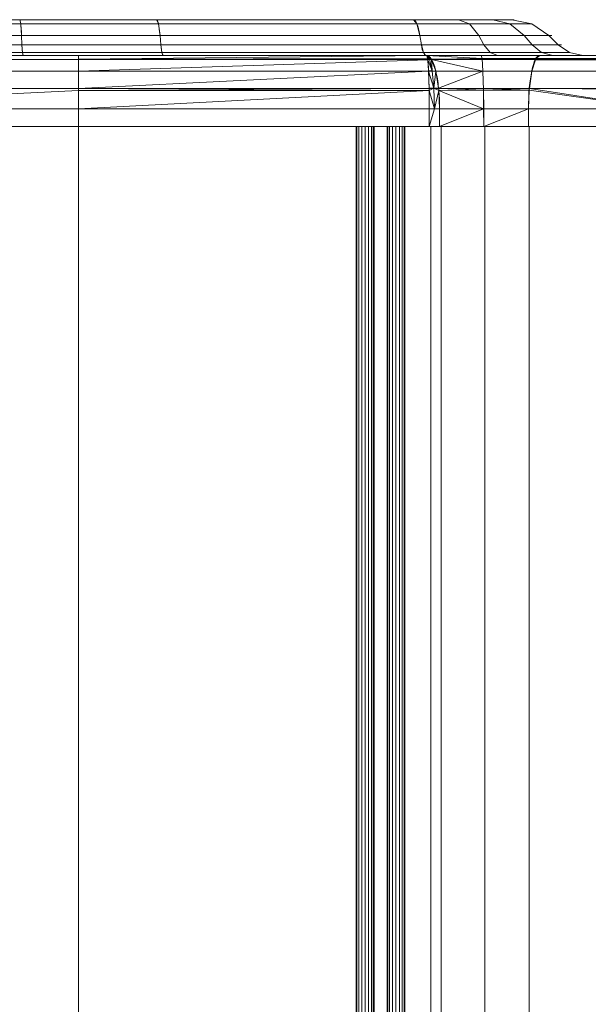
# Model space of a CAD drawing. Units: millimetres. Extents: x -184 to 184, y -929 to 1083.
# Drawn here: x -128 to -97, y 1028 to 1083 of the extents above; entities that cross this region are included whole.
import ezdxf

# ---------------------------------------------------------------- set-up
doc = ezdxf.new("R2010")
doc.units = ezdxf.units.MM
doc.layers.add('1', color=7, linetype='Continuous', true_color=0xffffff)

# ---------------------------------------------------------------- blocks, each defined once
blk = doc.blocks.new('UG_SURFACE_002')
at = {"layer": '1', "color": 1, "linetype": 'Continuous', "lineweight": 18}
for points in [[(-135.699, 1083.435, 439.944), (-120.786, 1083.435, 441.013), (-158.369, 1083.435, 419.434)], [(-128.463, 1083.435, 423.46), (-136.241, 1083.435, 421.718), (-158.369, 1083.435, 419.434), (-106.382, 1083.435, 439.164)], [(-120.786, 1083.435, 441.013), (-106.382, 1083.435, 439.164), (-158.369, 1083.435, 419.434)], [(-128.408, 1083.207, 422.313), (-135.802, 1083.207, 420.657), (-136.241, 1083.435, 421.718), (-128.463, 1083.435, 423.46)], [(-135.963, 1083.207, 441.061), (-120.683, 1083.207, 442.156), (-120.786, 1083.435, 441.013), (-135.699, 1083.435, 439.944)], [(-106.382, 1083.435, 425.836), (-128.463, 1083.435, 423.46), (-106.382, 1083.435, 439.164)], [(-106.192, 1083.207, 424.704), (-128.408, 1083.207, 422.313), (-128.463, 1083.435, 423.46), (-106.382, 1083.435, 425.836)], [(-120.683, 1083.207, 442.156), (-106.192, 1083.207, 440.296), (-106.382, 1083.435, 439.164), (-120.786, 1083.435, 441.013)], [(-103.867, 1083.435, 426.802), (-106.382, 1083.435, 439.164), (-103.867, 1083.435, 438.198)], [(-103.867, 1083.435, 426.802), (-106.382, 1083.435, 425.836), (-106.382, 1083.435, 439.164)], [(-106.192, 1083.207, 440.296), (-103.25, 1083.207, 439.166), (-103.867, 1083.435, 438.198), (-106.382, 1083.435, 439.164)], [(-103.25, 1083.207, 425.834), (-106.192, 1083.207, 424.704), (-106.382, 1083.435, 425.836), (-103.867, 1083.435, 426.802)], [(-103.867, 1083.435, 438.198), (-101.93, 1083.435, 436.326), (-100.878, 1083.435, 433.847), (-100.878, 1083.435, 431.153)], [(-100.878, 1083.435, 431.153), (-101.93, 1083.435, 428.674), (-103.867, 1083.435, 426.802), (-103.867, 1083.435, 438.198)], [(-103.25, 1083.207, 439.166), (-100.984, 1083.207, 436.976), (-101.93, 1083.435, 436.326), (-103.867, 1083.435, 438.198)], [(-100.984, 1083.207, 428.024), (-103.25, 1083.207, 425.834), (-103.867, 1083.435, 426.802), (-101.93, 1083.435, 428.674)], [(-100.984, 1083.207, 436.976), (-99.753, 1083.207, 434.076), (-100.878, 1083.435, 433.847), (-101.93, 1083.435, 436.326)], [(-99.753, 1083.207, 430.924), (-100.984, 1083.207, 428.024), (-101.93, 1083.435, 428.674), (-100.878, 1083.435, 431.153)], [(-99.753, 1083.207, 434.076), (-99.753, 1083.207, 430.924), (-100.878, 1083.435, 431.153), (-100.878, 1083.435, 433.847)], [(-136.187, 1082.556, 442.008), (-120.597, 1082.556, 443.126), (-120.683, 1083.207, 442.156), (-135.963, 1083.207, 441.061)], [(-128.361, 1082.556, 421.341), (-135.429, 1082.556, 419.758), (-135.802, 1083.207, 420.657), (-128.408, 1083.207, 422.313)], [(-106.03, 1082.556, 423.744), (-128.361, 1082.556, 421.341), (-128.408, 1083.207, 422.313), (-106.192, 1083.207, 424.704)], [(-120.597, 1082.556, 443.126), (-106.03, 1082.556, 441.256), (-106.192, 1083.207, 440.296), (-120.683, 1083.207, 442.156)], [(-106.03, 1082.556, 441.256), (-102.727, 1082.556, 439.987), (-103.25, 1083.207, 439.166), (-106.192, 1083.207, 440.296)], [(-102.727, 1082.556, 425.013), (-106.03, 1082.556, 423.744), (-106.192, 1083.207, 424.704), (-103.25, 1083.207, 425.834)], [(-102.727, 1082.556, 439.987), (-100.182, 1082.556, 437.527), (-100.984, 1083.207, 436.976), (-103.25, 1083.207, 439.166)], [(-100.182, 1082.556, 427.473), (-102.727, 1082.556, 425.013), (-103.25, 1083.207, 425.834), (-100.984, 1083.207, 428.024)], [(-100.182, 1082.556, 437.527), (-98.799, 1082.556, 434.27), (-99.753, 1083.207, 434.076), (-100.984, 1083.207, 436.976)], [(-98.799, 1082.556, 430.73), (-100.182, 1082.556, 427.473), (-100.984, 1083.207, 428.024), (-99.753, 1083.207, 430.924)], [(-98.799, 1082.556, 434.27), (-98.799, 1082.556, 430.73), (-99.753, 1083.207, 430.924), (-99.753, 1083.207, 434.076)], [(-136.31, 1082.021, 442.53), (-120.549, 1082.021, 443.659), (-120.597, 1082.556, 443.126), (-136.187, 1082.556, 442.008)], [(-128.336, 1082.021, 420.806), (-135.224, 1082.021, 419.263), (-135.429, 1082.556, 419.758), (-128.361, 1082.556, 421.341)], [(-105.942, 1082.021, 423.216), (-128.336, 1082.021, 420.806), (-128.361, 1082.556, 421.341), (-106.03, 1082.556, 423.744)], [(-120.549, 1082.021, 443.659), (-105.942, 1082.021, 441.784), (-106.03, 1082.556, 441.256), (-120.597, 1082.556, 443.126)], [(-105.942, 1082.021, 441.784), (-102.439, 1082.021, 440.438), (-102.727, 1082.556, 439.987), (-106.03, 1082.556, 441.256)], [(-102.439, 1082.021, 424.562), (-105.942, 1082.021, 423.216), (-106.03, 1082.556, 423.744), (-102.727, 1082.556, 425.013)], [(-102.439, 1082.021, 440.438), (-99.74, 1082.021, 437.831), (-100.182, 1082.556, 437.527), (-102.727, 1082.556, 439.987)], [(-99.74, 1082.021, 427.169), (-102.439, 1082.021, 424.562), (-102.727, 1082.556, 425.013), (-100.182, 1082.556, 427.473)], [(-99.74, 1082.021, 437.831), (-98.275, 1082.021, 434.376), (-98.799, 1082.556, 434.27), (-100.182, 1082.556, 437.527)], [(-98.275, 1082.021, 430.624), (-99.74, 1082.021, 427.169), (-100.182, 1082.556, 427.473), (-98.799, 1082.556, 430.73)], [(-98.275, 1082.021, 434.376), (-98.275, 1082.021, 430.624), (-98.799, 1082.556, 430.73), (-98.799, 1082.556, 434.27)], [(-120.549, 1082.021, 443.659), (-136.31, 1082.021, 442.53), (-136.459, 1081.587, 443.161), (-120.492, 1081.587, 444.306)], [(-135.224, 1082.021, 419.263), (-128.336, 1082.021, 420.806), (-128.305, 1081.587, 420.158), (-134.976, 1081.587, 418.664)], [(-128.336, 1082.021, 420.806), (-105.942, 1082.021, 423.216), (-105.834, 1081.587, 422.576), (-128.305, 1081.587, 420.158)], [(-105.942, 1082.021, 441.784), (-120.549, 1082.021, 443.659), (-120.492, 1081.587, 444.306), (-105.834, 1081.587, 442.424)], [(-105.942, 1082.021, 423.216), (-102.439, 1082.021, 424.562), (-102.09, 1081.587, 424.015), (-105.834, 1081.587, 422.576)], [(-102.439, 1082.021, 440.438), (-105.942, 1082.021, 441.784), (-105.834, 1081.587, 442.424), (-102.09, 1081.587, 440.985)], [(-102.439, 1082.021, 424.562), (-99.74, 1082.021, 427.169), (-99.206, 1081.587, 426.802), (-102.09, 1081.587, 424.015)], [(-99.74, 1082.021, 437.831), (-102.439, 1082.021, 440.438), (-102.09, 1081.587, 440.985), (-99.206, 1081.587, 438.198)], [(-99.74, 1082.021, 427.169), (-98.275, 1082.021, 430.624), (-97.639, 1081.587, 430.494), (-99.206, 1081.587, 426.802)], [(-98.275, 1082.021, 434.376), (-99.74, 1082.021, 437.831), (-99.206, 1081.587, 438.198), (-97.639, 1081.587, 434.506)], [(-98.275, 1082.021, 430.624), (-98.275, 1082.021, 434.376), (-97.639, 1081.587, 434.506), (-97.639, 1081.587, 430.494)], [(-145.885, 1080.556, 445.002), (-125.174, 1080.556, 449.121), (-125.174, 1081.207, 448.148), (-145.513, 1081.207, 444.102)], [(-125.174, 1081.229, 448.034), (-125.174, 1081.435, 447), (-145.074, 1081.435, 443.042), (-145.513, 1081.207, 444.102)], [(-145.513, 1081.207, 444.102), (-125.174, 1081.207, 448.148), (-125.174, 1081.229, 448.034)], [(-136.635, 1081.435, 443.906), (-145.074, 1081.435, 443.042), (-125.174, 1081.435, 447)], [(-120.492, 1081.587, 444.306), (-136.459, 1081.587, 443.161), (-136.635, 1081.435, 443.906), (-120.424, 1081.435, 445.068)], [(-125.174, 1081.435, 447), (-120.424, 1081.435, 445.068), (-136.635, 1081.435, 443.906)], [(-134.976, 1081.587, 418.664), (-128.305, 1081.587, 420.158), (-128.268, 1081.435, 419.394), (-134.683, 1081.435, 417.956)], [(-125.174, 1081.435, 418), (-134.683, 1081.435, 417.956), (-79.292, 1081.435, 421.821)], [(-79.292, 1081.435, 421.821), (-134.683, 1081.435, 417.956), (-128.268, 1081.435, 419.394), (-105.708, 1081.435, 421.821)], [(-125.174, 1081.435, 418), (-133.976, 1081.435, 416.249), (-134.683, 1081.435, 417.956)], [(-125.174, 1081.207, 416.852), (-133.536, 1081.207, 415.189), (-133.976, 1081.435, 416.249), (-125.174, 1081.435, 418)], [(-125.174, 1080.556, 415.879), (-133.164, 1080.556, 414.289), (-133.536, 1081.207, 415.189), (-125.174, 1081.207, 416.852)], [(-128.305, 1081.587, 420.158), (-105.834, 1081.587, 422.576), (-105.708, 1081.435, 421.821), (-128.268, 1081.435, 419.394)], [(-79.292, 1081.435, 421.821), (-15.708, 1081.435, 421.821), (-7.5, 1081.435, 418), (-125.174, 1081.435, 418)], [(-105.708, 1081.435, 443.179), (-120.424, 1081.435, 445.068), (-125.174, 1081.435, 447), (-105.644, 1081.435, 447)], [(-125.174, 1081.435, 418), (-7.5, 1081.435, 418), (-7.5, 1081.207, 416.852), (-125.174, 1081.207, 416.852)], [(-125.174, 1081.229, 448.034), (-105.596, 1081.251, 448.033), (-105.644, 1081.435, 447)], [(-105.644, 1081.435, 447), (-125.174, 1081.435, 447), (-125.174, 1081.229, 448.034)], [(-125.174, 1081.229, 448.034), (-105.596, 1081.248, 448.038), (-105.596, 1081.251, 448.033)], [(-125.174, 1081.207, 448.148), (-105.591, 1081.191, 448.127), (-105.596, 1081.248, 448.038)], [(-105.596, 1081.248, 448.038), (-125.174, 1081.229, 448.034), (-125.174, 1081.207, 448.148)], [(-125.174, 1081.207, 416.852), (-7.5, 1081.207, 416.852), (-7.5, 1080.556, 415.879), (-125.174, 1080.556, 415.879)], [(-125.174, 1081.207, 448.148), (-125.174, 1080.556, 449.121), (-105.591, 1081.191, 448.127)], [(-105.543, 1080.557, 449.121), (-105.591, 1081.191, 448.127), (-125.174, 1080.556, 449.121)], [(-105.834, 1081.587, 442.424), (-120.492, 1081.587, 444.306), (-120.424, 1081.435, 445.068), (-105.708, 1081.435, 443.179)], [(-105.834, 1081.587, 422.576), (-102.09, 1081.587, 424.015), (-101.679, 1081.435, 423.369), (-105.708, 1081.435, 421.821)], [(-102.09, 1081.587, 440.985), (-105.834, 1081.587, 442.424), (-105.708, 1081.435, 443.179), (-101.679, 1081.435, 441.631)], [(-83.321, 1081.435, 423.369), (-105.708, 1081.435, 421.821), (-101.679, 1081.435, 423.369)], [(-83.321, 1081.435, 423.369), (-79.292, 1081.435, 421.821), (-105.708, 1081.435, 421.821)], [(-105.644, 1081.435, 447), (-102.587, 1081.435, 446.501), (-101.679, 1081.435, 441.631), (-105.708, 1081.435, 443.179)], [(-105.644, 1081.435, 447), (-105.398, 1081.226, 448.005), (-102.543, 1081.249, 447.538)], [(-102.543, 1081.249, 447.538), (-102.587, 1081.435, 446.501), (-105.644, 1081.435, 447)], [(-105.483, 1081.213, 448.125), (-105.644, 1081.435, 447), (-105.596, 1081.251, 448.033)], [(-105.398, 1081.226, 448.005), (-105.644, 1081.435, 447), (-105.483, 1081.213, 448.125)], [(-105.596, 1081.251, 448.033), (-105.596, 1081.248, 448.038), (-105.483, 1081.213, 448.125)], [(-105.596, 1081.248, 448.038), (-105.591, 1081.191, 448.127), (-105.483, 1081.213, 448.125)], [(-105.341, 1080.571, 449.092), (-105.483, 1081.213, 448.125), (-105.591, 1081.191, 448.127)], [(-105.591, 1081.191, 448.127), (-105.543, 1080.557, 449.121), (-105.341, 1080.571, 449.092)], [(-105.483, 1081.213, 448.125), (-105.373, 1081.205, 448.107), (-105.398, 1081.226, 448.005)], [(-105.368, 1081.2, 448.131), (-105.483, 1081.213, 448.125), (-105.341, 1080.571, 449.092)], [(-105.368, 1081.2, 448.131), (-105.373, 1081.205, 448.107), (-105.483, 1081.213, 448.125)], [(-102.543, 1081.249, 447.538), (-105.398, 1081.226, 448.005), (-105.373, 1081.205, 448.107)], [(-105.373, 1081.205, 448.107), (-105.368, 1081.2, 448.131), (-102.543, 1081.249, 447.538)], [(-102.497, 1080.556, 448.62), (-102.543, 1081.249, 447.538), (-105.368, 1081.2, 448.131)], [(-105.368, 1081.2, 448.131), (-105.131, 1080.546, 449.071), (-102.497, 1080.556, 448.62)], [(-105.341, 1080.571, 449.092), (-105.131, 1080.546, 449.071), (-105.368, 1081.2, 448.131)], [(-102.587, 1081.435, 446.501), (-99.312, 1081.435, 446.778), (-101.679, 1081.435, 441.631)], [(-102.587, 1081.435, 446.501), (-102.543, 1081.249, 447.538), (-99.53, 1081.249, 447.793), (-99.312, 1081.435, 446.778)], [(-102.543, 1081.249, 447.538), (-102.497, 1080.556, 448.62), (-99.757, 1080.556, 448.852), (-99.55, 1081.187, 447.889)], [(-99.55, 1081.187, 447.889), (-99.53, 1081.249, 447.793), (-102.543, 1081.249, 447.538)], [(-102.09, 1081.587, 424.015), (-99.206, 1081.587, 426.802), (-98.575, 1081.435, 426.369), (-101.679, 1081.435, 423.369)], [(-99.206, 1081.587, 438.198), (-102.09, 1081.587, 440.985), (-101.679, 1081.435, 441.631), (-98.575, 1081.435, 438.631)], [(-101.679, 1081.435, 423.369), (-92.918, 1081.435, 428.522), (-91.264, 1081.435, 428.696), (-83.321, 1081.435, 423.369)], [(-94.5, 1081.435, 429.036), (-101.679, 1081.435, 423.369), (-98.575, 1081.435, 426.369)], [(-98.575, 1081.435, 438.631), (-101.679, 1081.435, 441.631), (-99.312, 1081.435, 446.778)], [(-94.5, 1081.435, 429.036), (-92.918, 1081.435, 428.522), (-101.679, 1081.435, 423.369)], [(-99.757, 1080.556, 448.852), (-85.243, 1080.556, 448.852), (-85.45, 1081.187, 447.889), (-99.55, 1081.187, 447.889)], [(-99.53, 1081.249, 447.793), (-99.55, 1081.187, 447.889), (-85.45, 1081.187, 447.889)], [(-85.47, 1081.249, 447.793), (-85.688, 1081.435, 446.778), (-99.312, 1081.435, 446.778), (-99.53, 1081.249, 447.793)], [(-99.53, 1081.249, 447.793), (-85.45, 1081.187, 447.889), (-85.47, 1081.249, 447.793)], [(-99.312, 1081.435, 446.778), (-94.5, 1081.435, 435.964), (-95.736, 1081.435, 434.851), (-98.575, 1081.435, 438.631)], [(-99.312, 1081.435, 446.778), (-92.918, 1081.435, 436.478), (-94.5, 1081.435, 435.964)], [(-91.264, 1081.435, 436.304), (-92.918, 1081.435, 436.478), (-99.312, 1081.435, 446.778), (-85.688, 1081.435, 446.778)], [(-99.206, 1081.587, 426.802), (-97.639, 1081.587, 430.494), (-96.889, 1081.435, 430.342), (-98.575, 1081.435, 426.369)], [(-97.639, 1081.587, 434.506), (-99.206, 1081.587, 438.198), (-98.575, 1081.435, 438.631), (-96.889, 1081.435, 434.658)], [(-95.736, 1081.435, 430.149), (-98.575, 1081.435, 426.369), (-96.889, 1081.435, 430.342)], [(-98.575, 1081.435, 426.369), (-95.736, 1081.435, 430.149), (-94.5, 1081.435, 429.036)], [(-96.889, 1081.435, 434.658), (-98.575, 1081.435, 438.631), (-95.736, 1081.435, 434.851)], [(-97.639, 1081.587, 430.494), (-97.639, 1081.587, 434.506), (-96.889, 1081.435, 434.658), (-96.889, 1081.435, 430.342)], [(-96.889, 1081.435, 434.658), (-96.413, 1081.435, 433.332), (-96.5, 1081.435, 432.5)], [(-96.889, 1081.435, 434.658), (-95.736, 1081.435, 434.851), (-96.413, 1081.435, 433.332)], [(-96.5, 1081.435, 432.5), (-96.413, 1081.435, 431.668), (-96.889, 1081.435, 430.342), (-96.889, 1081.435, 434.658)], [(-96.413, 1081.435, 431.668), (-95.736, 1081.435, 430.149), (-96.889, 1081.435, 430.342)], [(-146.134, 1079.583, 445.602), (-125.174, 1079.583, 449.772), (-125.174, 1080.556, 449.121), (-145.885, 1080.556, 445.002)], [(-125.174, 1079.583, 415.228), (-132.915, 1079.583, 413.689), (-133.164, 1080.556, 414.289), (-125.174, 1080.556, 415.879)], [(-125.174, 1080.556, 449.121), (-105.543, 1080.556, 449.121), (-105.543, 1080.557, 449.121)], [(-125.174, 1080.556, 415.879), (-7.5, 1080.556, 415.879), (-7.5, 1079.583, 415.228), (-125.174, 1079.583, 415.228)], [(-125.174, 1079.583, 449.772), (-105.512, 1079.588, 449.767), (-105.543, 1080.556, 449.121)], [(-105.543, 1080.556, 449.121), (-125.174, 1080.556, 449.121), (-125.174, 1079.583, 449.772)], [(-105.243, 1079.596, 449.747), (-105.341, 1080.571, 449.092), (-105.543, 1080.557, 449.121), (-105.543, 1080.556, 449.121)], [(-105.543, 1080.556, 449.121), (-105.512, 1079.588, 449.767), (-105.243, 1079.596, 449.747)], [(-105.131, 1080.546, 449.071), (-105.341, 1080.571, 449.092), (-105.243, 1079.596, 449.747)], [(-102.497, 1080.556, 448.62), (-105.131, 1080.546, 449.071), (-104.977, 1079.587, 449.686)], [(-104.977, 1079.587, 449.686), (-102.468, 1079.473, 449.313), (-102.497, 1080.556, 448.62)], [(-99.889, 1079.571, 449.469), (-99.757, 1080.556, 448.852), (-102.497, 1080.556, 448.62), (-102.468, 1079.473, 449.313)], [(-99.889, 1079.571, 449.469), (-85.111, 1079.571, 449.469), (-85.243, 1080.556, 448.852), (-99.757, 1080.556, 448.852)], [(-105.243, 1079.596, 449.747), (-104.977, 1079.587, 449.686), (-105.131, 1080.546, 449.071)], [(-125.174, 1079.469, 449.794), (-125.174, 1079.583, 449.772), (-146.134, 1079.583, 445.602), (-146.222, 1078.435, 445.813)], [(-146.222, 1078.435, 445.813), (-125.174, 1078.435, 450), (-125.174, 1079.469, 449.794)], [(-125.174, 1078.435, 415), (-132.828, 1078.435, 413.478), (-132.915, 1079.583, 413.689), (-125.174, 1079.583, 415.228)], [(-105.512, 1079.575, 449.775), (-105.512, 1079.588, 449.767), (-125.174, 1079.469, 449.794)], [(-125.174, 1079.583, 449.772), (-125.174, 1079.469, 449.794), (-105.512, 1079.588, 449.767)], [(-125.174, 1079.583, 415.228), (-7.5, 1079.583, 415.228), (-7.5, 1078.435, 415), (-125.174, 1078.435, 415)], [(-125.174, 1079.469, 449.794), (-105.511, 1079.47, 449.796), (-105.512, 1079.575, 449.775)], [(-125.174, 1078.435, 450), (-105.5, 1078.435, 450), (-105.511, 1079.47, 449.796)], [(-105.511, 1079.47, 449.796), (-125.174, 1079.469, 449.794), (-125.174, 1078.435, 450)], [(-105.243, 1079.596, 449.747), (-105.512, 1079.588, 449.767), (-105.512, 1079.575, 449.775)], [(-105.512, 1079.575, 449.775), (-105.511, 1079.47, 449.796), (-105.243, 1079.596, 449.747)], [(-105.211, 1078.435, 449.957), (-105.243, 1079.596, 449.747), (-105.511, 1079.47, 449.796)], [(-105.511, 1079.47, 449.796), (-105.5, 1078.435, 450), (-105.211, 1078.435, 449.957)], [(-105.243, 1079.596, 449.747), (-104.97, 1079.47, 449.717), (-104.974, 1079.567, 449.699)], [(-104.97, 1079.47, 449.717), (-105.243, 1079.596, 449.747), (-105.211, 1078.435, 449.957)], [(-104.974, 1079.567, 449.699), (-104.977, 1079.587, 449.686), (-105.243, 1079.596, 449.747)], [(-105.211, 1078.435, 449.957), (-104.923, 1078.435, 449.915), (-104.97, 1079.47, 449.717)], [(-104.977, 1079.587, 449.686), (-104.974, 1079.567, 449.699), (-102.468, 1079.473, 449.313)], [(-104.974, 1079.567, 449.699), (-104.97, 1079.47, 449.717), (-102.468, 1079.473, 449.313)], [(-102.46, 1078.435, 449.498), (-102.468, 1079.473, 449.313), (-104.97, 1079.47, 449.717)], [(-104.97, 1079.47, 449.717), (-104.923, 1078.435, 449.915), (-102.46, 1078.435, 449.498)], [(-102.468, 1079.473, 449.313), (-99.902, 1079.473, 449.53), (-99.889, 1079.571, 449.469)], [(-102.468, 1079.473, 449.313), (-102.46, 1078.435, 449.498), (-102.445, 1078.435, 449.5)], [(-102.445, 1078.435, 449.5), (-99.941, 1078.435, 449.711), (-99.902, 1079.473, 449.53), (-102.468, 1079.473, 449.313)], [(-99.902, 1079.473, 449.53), (-99.941, 1078.435, 449.711), (-92.5, 1078.435, 450.5)], [(-92.5, 1078.435, 450.5), (-99.889, 1079.571, 449.469), (-99.902, 1079.473, 449.53)], [(-85.098, 1079.473, 449.53), (-99.889, 1079.571, 449.469), (-92.5, 1078.435, 450.5)], [(-85.098, 1079.473, 449.53), (-85.111, 1079.571, 449.469), (-99.889, 1079.571, 449.469)], [(-125.174, 1077.435, 450), (-125.174, 1078.435, 450), (-146.222, 1078.435, 445.813), (-146.222, 1077.435, 445.813)], [(-132.828, 1077.435, 413.478), (-132.828, 1078.435, 413.478), (-125.174, 1078.435, 415), (-125.174, 1077.435, 415)], [(-7.5, 1078.435, 415), (-7.5, 1077.435, 415), (-125.174, 1077.435, 415), (-125.174, 1078.435, 415)], [(-125.174, 1078.435, 450), (-125.174, 1077.435, 450), (-105.5, 1077.435, 450), (-105.5, 1078.435, 450)], [(-105.5, 1077.435, 450), (-104.923, 1077.435, 449.915), (-104.923, 1078.435, 449.915), (-105.211, 1078.435, 449.957)], [(-105.211, 1078.435, 449.957), (-105.5, 1078.435, 450), (-105.5, 1077.435, 450)], [(-104.923, 1077.435, 449.915), (-102.445, 1077.435, 449.498), (-102.46, 1078.435, 449.498)], [(-102.46, 1078.435, 449.498), (-104.923, 1078.435, 449.915), (-104.923, 1077.435, 449.915)], [(-102.445, 1077.435, 449.498), (-102.445, 1078.435, 449.5), (-102.46, 1078.435, 449.498)], [(-102.445, 1077.435, 449.498), (-99.941, 1077.435, 449.711), (-99.941, 1078.435, 449.711)], [(-99.941, 1078.435, 449.711), (-102.445, 1078.435, 449.5), (-102.445, 1077.435, 449.498)], [(-92.5, 1077.435, 450.5), (-92.5, 1078.435, 450.5), (-99.941, 1078.435, 449.711), (-99.941, 1077.435, 449.711)], [(-161.297, 1077.435, 420.042), (-160.451, 1077.435, 419.554), (-125.174, 1077.435, 450), (-146.222, 1077.435, 445.813)], [(-105.5, 1077.435, 450), (-125.174, 1077.435, 450), (-160.451, 1077.435, 419.554), (-159.876, 1077.435, 418.763)], [(-159.876, 1077.435, 418.763), (-159.673, 1077.435, 417.807), (-94.799, 1077.435, 432.011), (-94.85, 1077.435, 432.5)], [(-94.85, 1077.435, 432.5), (-94.799, 1077.435, 432.989), (-159.876, 1077.435, 418.763)], [(-94.799, 1077.435, 432.989), (-94.401, 1077.435, 433.881), (-159.876, 1077.435, 418.763)], [(-94.401, 1077.435, 433.881), (-93.675, 1077.435, 434.535), (-92.5, 1077.435, 450.5), (-159.876, 1077.435, 418.763)], [(-159.876, 1077.435, 418.763), (-104.923, 1077.435, 449.915), (-105.5, 1077.435, 450)], [(-159.876, 1077.435, 418.763), (-102.445, 1077.435, 449.498), (-104.923, 1077.435, 449.915)], [(-159.876, 1077.435, 418.763), (-92.5, 1077.435, 450.5), (-99.941, 1077.435, 449.711)], [(-99.941, 1077.435, 449.711), (-102.445, 1077.435, 449.498), (-159.876, 1077.435, 418.763)], [(-159.673, 1077.435, 417.807), (-132.828, 1077.435, 413.478), (-94.401, 1077.435, 431.119), (-94.799, 1077.435, 432.011)], [(-132.828, 1077.435, 413.478), (-93.675, 1077.435, 430.465), (-94.401, 1077.435, 431.119)], [(-92.746, 1077.435, 430.163), (-132.828, 1077.435, 413.478), (-125.174, 1077.435, 415)], [(-132.828, 1077.435, 413.478), (-92.746, 1077.435, 430.163), (-93.675, 1077.435, 430.465)], [(-125.174, 1077.435, 415), (-7.5, 1077.435, 415), (-91.774, 1077.435, 430.265), (-92.746, 1077.435, 430.163)]]:
    blk.add_3dface(points, dxfattribs=at)
blk = doc.blocks.new('UG_SURFACE_017')
at = {"layer": '1', "color": 40, "linetype": 'Continuous', "lineweight": 18}
for points in [[(-125.17, -922.565, 450), (-125.17, 1077.435, 450), (-139.957, 1077.435, 447.975), (-139.957, -922.565, 447.975)], [(-125.17, 1077.435, 415), (-132.824, 1077.435, 413.478), (-139.957, 1077.435, 447.975), (-125.17, 1077.435, 450)], [(-132.824, -922.565, 413.478), (-132.824, 1077.435, 413.478), (-125.17, 1077.435, 415), (-125.17, -922.565, 415)], [(-125.17, -922.565, 415), (-125.17, 1077.435, 415), (-90.5, 1077.435, 415), (-90.5, -922.565, 415)], [(-109.6, -922.565, 450), (-109.6, 1077.435, 450), (-125.17, 1077.435, 450), (-125.17, -922.565, 450)], [(-90.5, 1077.435, 415), (-125.17, 1077.435, 415), (-125.17, 1077.435, 450), (-109.6, 1077.435, 450)], [(-109.562, -922.565, 450.191), (-109.562, 1077.435, 450.191), (-109.6, 1077.435, 450), (-109.6, -922.565, 450)], [(-109.6, 1077.435, 450), (-89.5, 1077.435, 416), (-90.5, 1077.435, 415)], [(-109.6, 1077.435, 450), (-73.5, 1077.435, 416), (-89.5, 1077.435, 416)], [(-73.5, 1077.435, 416), (-109.6, 1077.435, 450), (-108.6, 1077.435, 450)], [(-108.6, 1077.435, 450), (-109.6, 1077.435, 450), (-109.562, 1077.435, 450.191)], [(-109.454, -922.565, 450.354), (-109.454, 1077.435, 450.354), (-109.562, 1077.435, 450.191), (-109.562, -922.565, 450.191)], [(-109.562, 1077.435, 450.191), (-109.454, 1077.435, 450.354), (-109.291, 1077.435, 450.462), (-108.6, 1077.435, 450)], [(-109.291, -922.565, 450.462), (-109.291, 1077.435, 450.462), (-109.454, 1077.435, 450.354), (-109.454, -922.565, 450.354)], [(-109.1, -922.565, 450.5), (-109.1, 1077.435, 450.5), (-109.291, 1077.435, 450.462), (-109.291, -922.565, 450.462)], [(-108.6, 1077.435, 450), (-109.291, 1077.435, 450.462), (-109.1, 1077.435, 450.5), (-108.909, 1077.435, 450.462)], [(-108.909, -922.565, 450.462), (-108.909, 1077.435, 450.462), (-109.1, 1077.435, 450.5), (-109.1, -922.565, 450.5)], [(-108.746, -922.565, 450.354), (-108.746, 1077.435, 450.354), (-108.909, 1077.435, 450.462), (-108.909, -922.565, 450.462)], [(-108.909, 1077.435, 450.462), (-108.746, 1077.435, 450.354), (-108.638, 1077.435, 450.191), (-108.6, 1077.435, 450)], [(-108.638, -922.565, 450.191), (-108.638, 1077.435, 450.191), (-108.746, 1077.435, 450.354), (-108.746, -922.565, 450.354)], [(-108.6, -922.565, 450), (-108.6, 1077.435, 450), (-108.638, 1077.435, 450.191), (-108.638, -922.565, 450.191)], [(-107.87, -922.565, 450), (-107.87, 1077.435, 450), (-108.6, 1077.435, 450), (-108.6, -922.565, 450)], [(-108.6, 1077.435, 450), (-107.87, 1077.435, 450), (-73.5, 1077.435, 416)], [(-107.832, -922.565, 450.191), (-107.832, 1077.435, 450.191), (-107.87, 1077.435, 450), (-107.87, -922.565, 450)], [(-73.5, 1077.435, 416), (-107.87, 1077.435, 450), (-106.87, 1077.435, 450)], [(-106.87, 1077.435, 450), (-107.87, 1077.435, 450), (-107.832, 1077.435, 450.191)], [(-107.724, -922.565, 450.354), (-107.724, 1077.435, 450.354), (-107.832, 1077.435, 450.191), (-107.832, -922.565, 450.191)], [(-107.832, 1077.435, 450.191), (-107.724, 1077.435, 450.354), (-107.561, 1077.435, 450.462), (-106.87, 1077.435, 450)], [(-107.561, -922.565, 450.462), (-107.561, 1077.435, 450.462), (-107.724, 1077.435, 450.354), (-107.724, -922.565, 450.354)], [(-107.37, -922.565, 450.5), (-107.37, 1077.435, 450.5), (-107.561, 1077.435, 450.462), (-107.561, -922.565, 450.462)], [(-106.87, 1077.435, 450), (-107.561, 1077.435, 450.462), (-107.37, 1077.435, 450.5), (-107.179, 1077.435, 450.462)], [(-107.179, -922.565, 450.462), (-107.179, 1077.435, 450.462), (-107.37, 1077.435, 450.5), (-107.37, -922.565, 450.5)], [(-107.016, -922.565, 450.354), (-107.016, 1077.435, 450.354), (-107.179, 1077.435, 450.462), (-107.179, -922.565, 450.462)], [(-107.179, 1077.435, 450.462), (-107.016, 1077.435, 450.354), (-106.908, 1077.435, 450.191), (-106.87, 1077.435, 450)], [(-106.908, -922.565, 450.191), (-106.908, 1077.435, 450.191), (-107.016, 1077.435, 450.354), (-107.016, -922.565, 450.354)], [(-106.87, -922.565, 450), (-106.87, 1077.435, 450), (-106.908, 1077.435, 450.191), (-106.908, -922.565, 450.191)], [(-105.415, -922.565, 450), (-105.415, 1077.435, 450), (-106.87, 1077.435, 450), (-106.87, -922.565, 450)], [(-73.5, 1077.435, 416), (-106.87, 1077.435, 450), (-105.415, 1077.435, 450), (-104.843, 1077.435, 449.917)], [(-104.843, -922.565, 449.917), (-104.843, 1077.435, 449.917), (-105.415, 1077.435, 450), (-105.415, -922.565, 450)], [(-102.385, -922.565, 449.508), (-102.385, 1077.435, 449.508), (-104.843, 1077.435, 449.917), (-104.843, -922.565, 449.917)], [(-104.843, 1077.435, 449.917), (-102.385, 1077.435, 449.508), (-73.5, 1077.435, 416)], [(-99.902, -922.565, 449.72), (-99.902, 1077.435, 449.72), (-102.385, 1077.435, 449.508), (-102.385, -922.565, 449.508)], [(-73.5, 1077.435, 416), (-102.385, 1077.435, 449.508), (-99.902, 1077.435, 449.72)], [(-85.098, -922.565, 449.72), (-85.098, 1077.435, 449.72), (-99.902, 1077.435, 449.72), (-99.902, -922.565, 449.72)], [(-99.902, 1077.435, 449.72), (-85.098, 1077.435, 449.72), (-82.615, 1077.435, 449.508), (-73.5, 1077.435, 416)]]:
    blk.add_3dface(points, dxfattribs=at)

msp = doc.modelspace()

# ---------------------------------------------------------------- linework, layer by layer
at = {"layer": '1', "color": 1, "linetype": 'Continuous', "lineweight": 18}
for p, q in [((-128.361, 1082.556, 421.341), (-128.336, 1082.021, 420.806)), ((-120.597, 1082.556, 443.126), (-120.549, 1082.021, 443.659)), ((-106.03, 1082.556, 423.744), (-105.942, 1082.021, 423.216)), ((-106.03, 1082.556, 441.256), (-105.942, 1082.021, 441.784)), ((-125.174, 1081.435, 447), (-105.644, 1081.435, 447)), ((-7.5, 1081.435, 418), (-125.174, 1081.435, 418)), ((-125.174, 1078.435, 415), (-7.5, 1078.435, 415)), ((-105.5, 1078.435, 450), (-125.174, 1078.435, 450)), ((-125.174, 1078.435, 415), (-125.174, 1077.435, 415)), ((-125.174, 1078.435, 450), (-125.174, 1077.435, 450)), ((-105.5, 1078.435, 450), (-105.5, 1077.435, 450)), ((-104.923, 1078.435, 449.915), (-104.923, 1077.435, 449.915)), ((-99.941, 1078.435, 449.711), (-99.941, 1077.435, 449.711)), ((-7.5, 1077.435, 415), (-125.174, 1077.435, 415)), ((-125.174, 1077.435, 450), (-105.5, 1077.435, 450))]:
    msp.add_line(p, q, dxfattribs=at)
at = {"layer": '1', "color": 40, "linetype": 'Continuous', "lineweight": 18}
for p, q in [((-125.17, 1077.435, 450), (-125.17, -922.565, 450)), ((-109.6, 1077.435, 450), (-125.17, 1077.435, 450)), ((-125.17, 1077.435, 415), (-125.17, -922.565, 415)), ((-125.17, 1077.435, 415), (-90.5, 1077.435, 415)), ((-109.6, 1077.435, 450), (-109.6, -922.565, 450)), ((-108.6, 1077.435, 450), (-108.6, -922.565, 450)), ((-107.87, 1077.435, 450), (-108.6, 1077.435, 450)), ((-107.87, 1077.435, 450), (-107.87, -922.565, 450)), ((-105.415, 1077.435, 450), (-106.87, 1077.435, 450)), ((-106.87, 1077.435, 450), (-106.87, -922.565, 450)), ((-105.415, 1077.435, 450), (-105.415, -922.565, 450)), ((-104.843, 1077.435, 449.917), (-104.843, -922.565, 449.917)), ((-99.902, 1077.435, 449.72), (-99.902, -922.565, 449.72))]:
    msp.add_line(p, q, dxfattribs=at)
at = {"layer": '1', "color": 1, "linetype": 'Continuous', "lineweight": 18, "extrusion": (1.20434e-17, 1, 4.98854e-18)}
for centre, radius, start, end in [((124.942, 394.441, 1083.435), 46.757, 39.8995, 95.1005), ((127.346, 400.244, 1082.556), 21.121, 47.755, 87.245), ((124.942, 394.441, 1082.021), 49.414, 39.8995, 95.1005), ((125.174, 395, 1081.435), 52, 45, 90), ((127.346, 400.244, 1081.435), 19.172, 47.755, 87.245), ((125.174, 395, 1078.435), 20, 45, 90)]:
    msp.add_arc(centre, radius, start, end, dxfattribs=at)
at = {"layer": '1', "color": 1, "linetype": 'Continuous', "lineweight": 18, "extrusion": (-0.998844, -1.59942e-15, -0.048065)}
msp.add_arc((-1080.435, 429.145, 107.961), 3, 180, 225, dxfattribs=at)
at = {"layer": '1', "color": 1, "linetype": 'Continuous', "lineweight": 18, "extrusion": (5.78227e-17, 1, 6.22144e-18)}
for centre, radius in [((137.5, 611.25, 1083.435), 188.007), ((137.5, 611.25, 1082.021), 190.664)]:
    msp.add_arc(centre, radius, 260.47272, 267.24503, dxfattribs=at)
at = {"layer": '1', "color": 1, "linetype": 'Continuous', "lineweight": 18, "extrusion": (9.11431e-17, 1, -1.16982e-17)}
for centre, radius in [((137.5, 253.75, 1083.435), 188.007), ((137.5, 253.75, 1082.021), 190.664)]:
    msp.add_arc(centre, radius, 95.10051, 99.52728, dxfattribs=at)
at = {"layer": '1', "color": 1, "linetype": 'Continuous', "lineweight": 18, "extrusion": (-0.99604, 0, 0.088903)}
msp.add_arc((-1080.435, 428.528, 159.515), 3, 135, 180, dxfattribs=at)
at = {"layer": '1', "color": 1, "linetype": 'Continuous', "lineweight": 18, "extrusion": (-0.986207, -2.77556e-17, -0.165517)}
msp.add_arc((-1080.435, 437.57, 34.431), 3, 180, 225, dxfattribs=at)
at = {"layer": '1', "color": 1, "linetype": 'Continuous', "lineweight": 18, "extrusion": (0, 1, 1.52316e-16)}
for centre, radius in [((107.5, 432.5, 1083.435), 6.757), ((107.5, 432.5, 1082.021), 9.414)]:
    msp.add_arc(centre, radius, 99.5273, 260.4727, dxfattribs=at)
at = {"layer": '1', "color": 1, "linetype": 'Continuous', "lineweight": 18, "extrusion": (-0.986207, 0, 0.165517)}
msp.add_arc((-1080.435, 415.499, 177.603), 3, 135, 180, dxfattribs=at)
at = {"layer": '1', "color": 1, "linetype": 'Continuous', "lineweight": 18, "extrusion": (-1.20434e-17, -1, -4.98854e-18)}
for centre, radius, start, end in [((-124.942, 394.441, -1082.556), 48.879, 84.8995, 140.1005), ((-127.346, 400.244, -1082.021), 20.586, 92.755, 132.245), ((-124.942, 394.441, -1081.435), 50.828, 84.8995, 140.1005), ((-125.174, 395, -1081.435), 23, 90, 135), ((-125.174, 395, -1078.435), 55, 90, 135), ((-125.174, 395, -1077.435), 20, 90, 135)]:
    msp.add_arc(centre, radius, start, end, dxfattribs=at)
at = {"layer": '1', "color": 1, "linetype": 'Continuous', "lineweight": 18, "extrusion": (-5.78227e-17, -1, -6.22144e-18)}
for centre, radius in [((-137.5, 611.25, -1082.556), 190.129), ((-137.5, 611.25, -1081.435), 192.078)]:
    msp.add_arc(centre, radius, 272.75497, 279.52728, dxfattribs=at)
at = {"layer": '1', "color": 1, "linetype": 'Continuous', "lineweight": 18, "extrusion": (-9.11431e-17, -1, 1.16982e-17)}
for centre, radius in [((-137.5, 253.75, -1082.556), 190.129), ((-137.5, 253.75, -1081.435), 192.078)]:
    msp.add_arc(centre, radius, 80.47272, 84.89949, dxfattribs=at)
at = {"layer": '1', "color": 1, "linetype": 'Continuous', "lineweight": 18, "extrusion": (0, -1, 0)}
for centre, radius in [((-107.5, 432.5, -1082.556), 8.879), ((-107.5, 432.5, -1081.435), 10.828)]:
    msp.add_arc(centre, radius, 279.5273, 80.4727, dxfattribs=at)
at = {"layer": '1', "color": 1, "linetype": 'Continuous', "lineweight": 18, "extrusion": (0.998844, 0, 0.048065)}
msp.add_arc((1083.435, 425.074, -107.961), 2, 135, 180, dxfattribs=at)
at = {"layer": '1', "color": 1, "linetype": 'Continuous', "lineweight": 18, "extrusion": (0.99604, 1.13104e-15, -0.088903)}
msp.add_arc((1083.435, 432.599, -159.515), 2, 180, 225, dxfattribs=at)
at = {"layer": '1', "color": 1, "linetype": 'Continuous', "lineweight": 18, "extrusion": (0.986207, 0, 0.165517)}
msp.add_arc((1083.435, 433.499, -34.431), 2, 135, 180, dxfattribs=at)
at = {"layer": '1', "color": 1, "linetype": 'Continuous', "lineweight": 18, "extrusion": (0.986207, -2.63678e-16, -0.165517)}
msp.add_arc((1083.435, 419.57, -177.603), 2, 180, 225, dxfattribs=at)
at = {"layer": '1', "color": 1, "linetype": 'Continuous', "lineweight": 18, "extrusion": (1, -7.40662e-17, -2.96059e-13)}
msp.add_arc((1078.435, 447, -125.174), 3, 0, 90, dxfattribs=at)
at = {"layer": '1', "color": 1, "linetype": 'Continuous', "lineweight": 18, "extrusion": (-1, 7.40662e-17, -9.25186e-15)}
msp.add_arc((-1078.435, 418, 125.174), 3, 180, 270, dxfattribs=at)
at = {"layer": '1', "color": 1, "linetype": 'Continuous', "lineweight": 18, "extrusion": (-7.98432e-17, -1, 3.26002e-18)}
for centre, radius, start in [((-102.037, 459.489, -1081.435), 13, 253.8876), ((-102.037, 459.489, -1077.435), 10, 253.2251)]:
    msp.add_arc(centre, radius, start, 282.0987, dxfattribs=at)
at = {"layer": '1', "color": 1, "linetype": 'Continuous', "lineweight": 18, "extrusion": (-0.977788, 0, -0.209597)}
msp.add_arc((-1078.435, 457.67, 3.463), 3, 90, 180, dxfattribs=at)
at = {"layer": '1', "color": 1, "linetype": 'Continuous', "lineweight": 18, "extrusion": (8.8413e-17, 1, -9.36959e-18)}
msp.add_arc((92.5, 415, 1081.435), 32.5, 77.9013, 102.0987, dxfattribs=at)
at = {"layer": '1', "color": 1, "linetype": 'Continuous', "lineweight": 18, "extrusion": (-7.40662e-17, -1, -1.63483e-30)}
msp.add_arc((-105.5, 448, -1078.435), 2, 73.2251, 90, dxfattribs=at)
at = {"layer": '1', "color": 1, "linetype": 'Continuous', "lineweight": 18, "extrusion": (7.98432e-17, 1, -3.26002e-18)}
msp.add_arc((102.037, 459.489, 1078.435), 10, 257.9013, 286.7749, dxfattribs=at)
at = {"layer": '1', "color": 1, "linetype": 'Continuous', "lineweight": 18, "extrusion": (-5.80743e-17, -1, -6.15444e-18)}
msp.add_arc((-92.5, 415, -1078.435), 35.5, 90, 102.0987, dxfattribs=at)
at = {"layer": '1', "color": 1, "linetype": 'Continuous', "lineweight": 18, "extrusion": (5.45081e-17, 1, 7.02421e-18)}
msp.add_arc((125.174, 395, 1077.435), 55, 45, 90, dxfattribs=at)
at = {"layer": '1', "color": 40, "linetype": 'Continuous', "lineweight": 18, "extrusion": (-2.00878e-30, -1, 1.44748e-16)}
for centre, radius, start, end in [((-125.17, 395, -1077.435), 55, 90, 105.5963), ((-105.415, 448, -1077.435), 2, 73.4022, 90), ((-92.5, 415, -1077.435), 35.5, 77.9654, 102.0346)]:
    msp.add_arc(centre, radius, start, end, dxfattribs=at)
at = {"layer": '1', "color": 40, "linetype": 'Continuous', "lineweight": 18, "extrusion": (0, 1, 0)}
for centre, radius, start, end in [((125.17, 395, 1077.435), 20, 45, 90), ((101.987, 459.5, 1077.435), 10, 257.9654, 286.5978)]:
    msp.add_arc(centre, radius, start, end, dxfattribs=at)
at = {"layer": '1', "color": 40, "linetype": 'Continuous', "lineweight": 18, "extrusion": (0, -1, 0)}
for centre in [(-109.1, 450, -1077.435), (-107.37, 450, -1077.435)]:
    msp.add_arc(centre, 0.5, 0, 180, dxfattribs=at)
at = {"layer": '1', "color": 1, "linetype": 'Continuous', "lineweight": 18, "extrusion": (9.33784e-17, 1, -1.3768e-17)}
msp.add_arc((105.5, 448, 1077.435), 2, 90, 106.7749, dxfattribs=at)
at = {"layer": '1', "color": 1, "linetype": 'Continuous', "lineweight": 18, "extrusion": (5.80743e-17, 1, 6.15444e-18)}
msp.add_arc((92.5, 415, 1077.435), 35.5, 77.9013, 90, dxfattribs=at)
at = {"layer": '1', "color": 1, "linetype": 'Continuous', "lineweight": 18}
for points in [[(-105.644, 1081.435, 447), (-105.519, 1081.435, 447.523), (-105.28, 1081.143, 448.486), (-105.043, 1080.244, 449.419), (-104.935, 1079.254, 449.855), (-104.923, 1078.683, 449.915), (-104.923, 1078.435, 449.915)], [(-105.5, 1078.435, 450), (-105.501, 1078.828, 450), (-105.509, 1079.612, 449.839), (-105.54, 1080.615, 449.179), (-105.589, 1081.275, 448.176), (-105.626, 1081.435, 447.393), (-105.644, 1081.435, 447)]]:
    msp.add_open_spline(points, degree=3, dxfattribs=at)

# ---------------------------------------------------------------- block references
msp.add_blockref('UG_SURFACE_002', (0, 0), dxfattribs=at)
at = {"layer": '1', "color": 40, "linetype": 'Continuous', "lineweight": 18}
msp.add_blockref('UG_SURFACE_017', (0, 0), dxfattribs=at)

doc.saveas('drawing.dxf')
